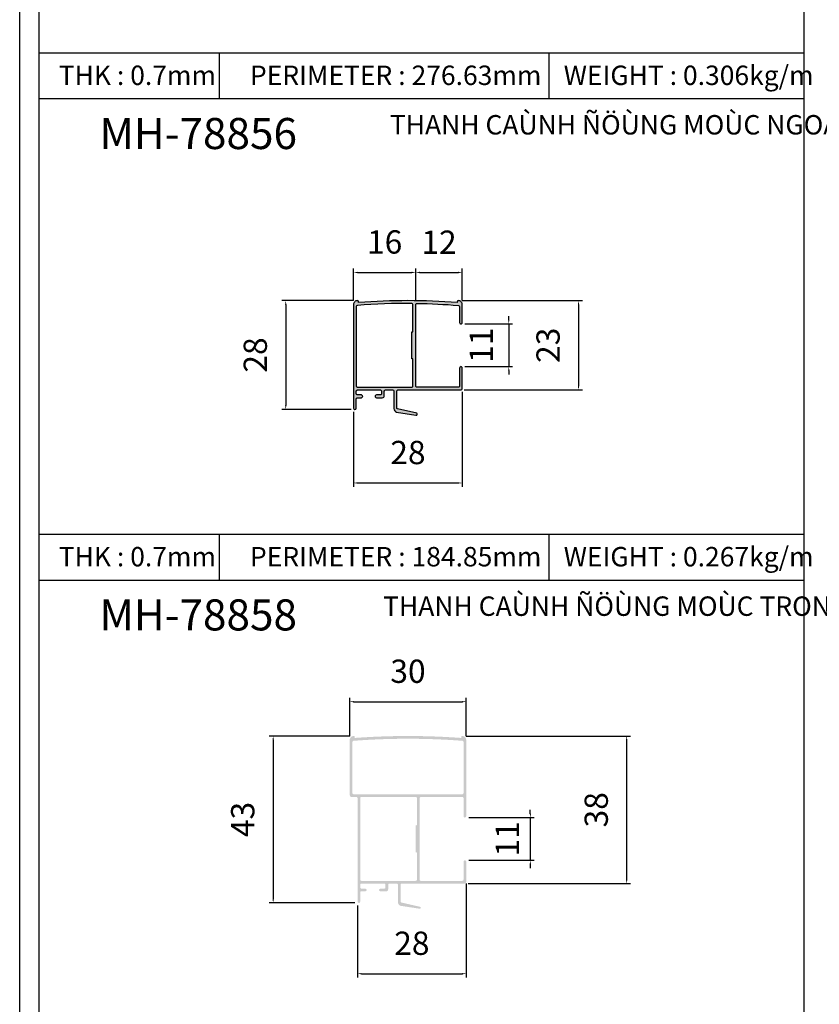
# Model space of a CAD drawing. Units: millimetres. Extents: x 12490 to 23992, y 26712 to 32566.
# Drawn here: x 13634 to 13840, y 26894 to 27147 of the extents above; entities that cross this region are included whole.
import ezdxf

# ---------------------------------------------------------------- set-up
doc = ezdxf.new("R2010")
doc.units = ezdxf.units.MM
doc.header["$PDMODE"] = 2
for name, color, linetype in [('CHU', 253, 'Continuous'), ('FRAME', 2, 'Continuous'), ('h', 155, 'Continuous'), ('Netday', 1, 'Continuous')]:
    doc.layers.add(name, color=color, linetype=linetype)
doc.styles.add('ROMAND', font='VNI-Helve-Condense_0.TTF', dxfattribs={"width": 0.5})
doc.styles.get("Standard").update_dxf_attribs({"font": 'arial.ttf'})
doc.dimstyles.new('MIEN HUA1-1', dxfattribs={"dimscale": 0, "dimtxt": 6, "dimasz": 1, "dimexe": 1, "dimexo": 1, "dimgap": 4, "dimtad": 1, "dimdec": 1, "dimtxsty": 'ROMAND', "dimcen": 10, "dimdle": 5, "dimclrd": 8, "dimclre": 8, "dimclrt": 8, "dimadec": 0, "dimazin": 0, "dimtfac": 1, "dimtdec": 1, "dimtmove": 2, "dimatfit": 3, "dimfxl": 1, "dimarcsym": 0})

# ---------------------------------------------------------------- blocks, each defined once
blk = doc.blocks.new('*D66')
at = {"layer": 'DEFPOINTS', "color": 0}
for p in [(13720.8, 27075.07), (13702.32, 27047.07), (13720.15, 27047.07)]:
    blk.add_point(p, dxfattribs=at)
at = {"layer": 'h', "color": 8, "lineweight": -2}
for p, q in [((13719.8, 27075.07), (13701.32, 27075.07)), ((13702.32, 27074.07), (13702.32, 27048.07)), ((13719.15, 27047.07), (13701.32, 27047.07))]:
    blk.add_line(p, q, dxfattribs=at)
at = {"layer": 'h', "color": 8}
for points in [[(13702.15, 27074.07), (13702.49, 27074.07), (13702.32, 27075.07)], [(13702.15, 27048.07), (13702.49, 27048.07), (13702.32, 27047.07)]]:
    blk.add_solid(points, dxfattribs=at)
at = {"layer": 'h', "color": 8, "insert": (13695.26, 27061.07), "char_height": 6, "attachment_point": 5, "rotation": 90, "style": 'ROMAND'}
blk.add_mtext('28', dxfattribs=at)
blk = doc.blocks.new('*D67')
at = {"layer": 'DEFPOINTS', "color": 0}
for p in [(13746.8, 27075.07), (13747.31, 27052.07), (13777.73, 27052.07)]:
    blk.add_point(p, dxfattribs=at)
at = {"layer": 'h', "color": 8, "lineweight": -2}
for p, q in [((13747.8, 27075.07), (13778.73, 27075.07)), ((13777.73, 27074.07), (13777.73, 27053.07)), ((13748.31, 27052.07), (13778.73, 27052.07))]:
    blk.add_line(p, q, dxfattribs=at)
at = {"layer": 'h', "color": 8}
for points in [[(13777.56, 27074.07), (13777.89, 27074.07), (13777.73, 27075.07)], [(13777.56, 27053.07), (13777.89, 27053.07), (13777.73, 27052.07)]]:
    blk.add_solid(points, dxfattribs=at)
at = {"layer": 'h', "color": 8, "insert": (13770.66, 27063.57), "char_height": 6, "attachment_point": 5, "rotation": 90, "style": 'ROMAND'}
blk.add_mtext('23', dxfattribs=at)
blk = doc.blocks.new('*D68')
at = {"layer": 'DEFPOINTS', "color": 0}
for p in [(13747.45, 27069.07), (13747.45, 27058.07), (13759.76, 27058.07)]:
    blk.add_point(p, dxfattribs=at)
at = {"layer": 'h', "color": 8, "lineweight": -2}
for p, q in [((13759.76, 27070.07), (13759.76, 27071.07)), ((13748.45, 27069.07), (13760.76, 27069.07)), ((13759.76, 27069.07), (13759.76, 27058.07)), ((13748.45, 27058.07), (13760.76, 27058.07)), ((13759.76, 27057.07), (13759.76, 27056.07))]:
    blk.add_line(p, q, dxfattribs=at)
at = {"layer": 'h', "color": 8}
for points in [[(13759.6, 27070.07), (13759.93, 27070.07), (13759.76, 27069.07)], [(13759.6, 27057.07), (13759.93, 27057.07), (13759.76, 27058.07)]]:
    blk.add_solid(points, dxfattribs=at)
at = {"layer": 'h', "color": 8, "insert": (13753.45, 27063.57), "char_height": 6, "attachment_point": 5, "rotation": 90, "style": 'ROMAND'}
blk.add_mtext('11', dxfattribs=at)
blk = doc.blocks.new('*D69')
at = {"layer": 'DEFPOINTS', "color": 0}
for p in [(13735.8, 27082.34), (13719.8, 27074.07), (13735.8, 27074.06)]:
    blk.add_point(p, dxfattribs=at)
at = {"layer": 'h', "color": 8, "lineweight": -2}
for p, q in [((13719.8, 27075.07), (13719.8, 27083.34)), ((13720.8, 27082.34), (13734.8, 27082.34)), ((13735.8, 27075.06), (13735.8, 27083.34))]:
    blk.add_line(p, q, dxfattribs=at)
at = {"layer": 'h', "color": 8}
for points in [[(13720.8, 27082.51), (13720.8, 27082.17), (13719.8, 27082.34)], [(13734.8, 27082.51), (13734.8, 27082.17), (13735.8, 27082.34)]]:
    blk.add_solid(points, dxfattribs=at)
at = {"layer": 'h', "color": 8, "insert": (13727.8, 27089.4), "char_height": 6, "attachment_point": 5, "style": 'ROMAND'}
blk.add_mtext('16', dxfattribs=at)
blk = doc.blocks.new('*D70')
at = {"layer": 'DEFPOINTS', "color": 0}
for p in [(13747.8, 27082.34), (13735.8, 27074.06), (13747.8, 27074.07)]:
    blk.add_point(p, dxfattribs=at)
at = {"layer": 'h', "color": 8, "lineweight": -2}
for p, q in [((13735.8, 27075.06), (13735.8, 27083.34)), ((13736.8, 27082.34), (13746.8, 27082.34)), ((13747.8, 27075.07), (13747.8, 27083.34))]:
    blk.add_line(p, q, dxfattribs=at)
at = {"layer": 'h', "color": 8}
for points in [[(13736.8, 27082.51), (13736.8, 27082.17), (13735.8, 27082.34)], [(13746.8, 27082.51), (13746.8, 27082.17), (13747.8, 27082.34)]]:
    blk.add_solid(points, dxfattribs=at)
at = {"layer": 'h', "color": 8, "insert": (13741.8, 27089.34), "char_height": 6, "attachment_point": 5, "style": 'ROMAND'}
blk.add_mtext('12', dxfattribs=at)
blk = doc.blocks.new('*D71')
at = {"layer": 'DEFPOINTS', "color": 0}
for p in [(13747.8, 27052.57), (13719.8, 27047.42), (13747.8, 27028.11)]:
    blk.add_point(p, dxfattribs=at)
at = {"layer": 'h', "color": 8, "lineweight": -2}
for p, q in [((13747.8, 27051.57), (13747.8, 27027.11)), ((13719.8, 27046.42), (13719.8, 27027.11)), ((13720.8, 27028.11), (13746.8, 27028.11))]:
    blk.add_line(p, q, dxfattribs=at)
at = {"layer": 'h', "color": 8}
for points in [[(13720.8, 27028.28), (13720.8, 27027.95), (13719.8, 27028.11)], [(13746.8, 27028.28), (13746.8, 27027.95), (13747.8, 27028.11)]]:
    blk.add_solid(points, dxfattribs=at)
at = {"layer": 'h', "color": 8, "insert": (13733.8, 27035.18), "char_height": 6, "attachment_point": 5, "style": 'ROMAND'}
blk.add_mtext('28', dxfattribs=at)
blk = doc.blocks.new('*D72')
at = {"layer": 'DEFPOINTS', "color": 0}
for p in [(13748.81, 26971.78), (13718.81, 26961.95), (13748.81, 26961.95)]:
    blk.add_point(p, dxfattribs=at)
at = {"layer": 'h', "color": 8, "lineweight": -2}
for p, q in [((13718.81, 26962.95), (13718.81, 26972.78)), ((13748.81, 26962.95), (13748.81, 26972.78)), ((13719.81, 26971.78), (13747.81, 26971.78))]:
    blk.add_line(p, q, dxfattribs=at)
at = {"layer": 'h', "color": 8}
for points in [[(13719.81, 26971.95), (13719.81, 26971.62), (13718.81, 26971.78)], [(13747.81, 26971.95), (13747.81, 26971.62), (13748.81, 26971.78)]]:
    blk.add_solid(points, dxfattribs=at)
at = {"layer": 'h', "color": 8, "insert": (13733.81, 26978.85), "char_height": 6, "attachment_point": 5, "style": 'ROMAND'}
blk.add_mtext('30', dxfattribs=at)
blk = doc.blocks.new('*D73')
at = {"layer": 'DEFPOINTS', "color": 0}
for p in [(13719.81, 26962.95), (13699.08, 26919.95), (13721.16, 26919.95)]:
    blk.add_point(p, dxfattribs=at)
at = {"layer": 'h', "color": 8, "lineweight": -2}
for p, q in [((13718.81, 26962.95), (13698.08, 26962.95)), ((13699.08, 26961.95), (13699.08, 26920.95)), ((13720.16, 26919.95), (13698.08, 26919.95))]:
    blk.add_line(p, q, dxfattribs=at)
at = {"layer": 'h', "color": 8}
for points in [[(13698.92, 26961.95), (13699.25, 26961.95), (13699.08, 26962.95)], [(13698.92, 26920.95), (13699.25, 26920.95), (13699.08, 26919.95)]]:
    blk.add_solid(points, dxfattribs=at)
at = {"layer": 'h', "color": 8, "insert": (13692.02, 26941.45), "char_height": 6, "attachment_point": 5, "rotation": 90, "style": 'ROMAND'}
blk.add_mtext('43', dxfattribs=at)
blk = doc.blocks.new('*D74')
at = {"layer": 'DEFPOINTS', "color": 0}
for p in [(13748.46, 26941.95), (13748.46, 26930.95), (13765.32, 26930.95)]:
    blk.add_point(p, dxfattribs=at)
at = {"layer": 'h', "color": 8, "lineweight": -2}
for p, q in [((13749.46, 26941.95), (13766.32, 26941.95)), ((13765.32, 26942.95), (13765.32, 26943.95)), ((13765.32, 26941.95), (13765.32, 26930.95)), ((13749.46, 26930.95), (13766.32, 26930.95)), ((13765.32, 26929.95), (13765.32, 26928.95))]:
    blk.add_line(p, q, dxfattribs=at)
at = {"layer": 'h', "color": 8}
for points in [[(13765.16, 26942.95), (13765.49, 26942.95), (13765.32, 26941.95)], [(13765.16, 26929.95), (13765.49, 26929.95), (13765.32, 26930.95)]]:
    blk.add_solid(points, dxfattribs=at)
at = {"layer": 'h', "color": 8, "insert": (13760.16, 26936.45), "char_height": 6, "attachment_point": 5, "rotation": 90, "style": 'ROMAND'}
blk.add_mtext('11', dxfattribs=at)
blk = doc.blocks.new('*D75')
at = {"layer": 'DEFPOINTS', "color": 0}
for p in [(13747.81, 26962.95), (13748.32, 26924.95), (13790.13, 26924.95)]:
    blk.add_point(p, dxfattribs=at)
at = {"layer": 'h', "color": 8, "lineweight": -2}
for p, q in [((13748.81, 26962.95), (13791.13, 26962.95)), ((13790.13, 26961.95), (13790.13, 26925.95)), ((13749.32, 26924.95), (13791.13, 26924.95))]:
    blk.add_line(p, q, dxfattribs=at)
at = {"layer": 'h', "color": 8}
for points in [[(13789.96, 26961.95), (13790.3, 26961.95), (13790.13, 26962.95)], [(13789.96, 26925.95), (13790.3, 26925.95), (13790.13, 26924.95)]]:
    blk.add_solid(points, dxfattribs=at)
at = {"layer": 'h', "color": 8, "insert": (13783.07, 26943.95), "char_height": 6, "attachment_point": 5, "rotation": 90, "style": 'ROMAND'}
blk.add_mtext('38', dxfattribs=at)
blk = doc.blocks.new('*D76')
at = {"layer": 'DEFPOINTS', "color": 0}
for p in [(13748.81, 26925.95), (13720.81, 26920.28), (13748.81, 26901.73)]:
    blk.add_point(p, dxfattribs=at)
at = {"layer": 'h', "color": 8, "lineweight": -2}
for p, q in [((13748.81, 26924.95), (13748.81, 26900.73)), ((13720.81, 26919.28), (13720.81, 26900.73)), ((13721.81, 26901.73), (13747.81, 26901.73))]:
    blk.add_line(p, q, dxfattribs=at)
at = {"layer": 'h', "color": 8}
for points in [[(13721.81, 26901.9), (13721.81, 26901.57), (13720.81, 26901.73)], [(13747.81, 26901.9), (13747.81, 26901.57), (13748.81, 26901.73)]]:
    blk.add_solid(points, dxfattribs=at)
at = {"layer": 'h', "color": 8, "insert": (13734.81, 26908.8), "char_height": 6, "attachment_point": 5, "style": 'ROMAND'}
blk.add_mtext('28', dxfattribs=at)

msp = doc.modelspace()

# ---------------------------------------------------------------- hatches: boundary and pattern name
at = {"layer": 'h'}
h = msp.add_hatch(color=254, dxfattribs=at)
h.paths.add_polyline_path([(13735.8, 27074.06, -0.418416), (13736.1, 27074.36, -0.016686), (13746.82, 27073.84, -0.390664), (13747.1, 27073.55), (13747.1, 27069.42, 0.414214), (13747.45, 27069.07, 0.414214), (13747.8, 27069.42), (13747.8, 27074.07, 0.414214), (13746.8, 27075.07, 0.414214), (13746.5, 27074.77), (13746.5, 27074.57, 0.03937), (13721.1, 27074.57), (13721.1, 27074.77, 0.414214), (13720.8, 27075.07, 0.414214), (13719.8, 27074.07), (13719.8, 27047.42, 1), (13720.5, 27047.42), (13720.5, 27049.77, -0.414214), (13720.8, 27050.07), (13721.8, 27050.07, 0.414214), (13722.15, 27050.42, 0.414214), (13721.8, 27050.77), (13720.8, 27050.77, -0.414214), (13720.5, 27051.07), (13720.5, 27051.77, -0.414214), (13720.8, 27052.07), (13726.7, 27052.07, -0.414214), (13727, 27051.77), (13727, 27051.07, -0.414214), (13726.7, 27050.77), (13725.7, 27050.77, 0.414214), (13725.35, 27050.42, 0.414214), (13725.7, 27050.07), (13727.2, 27050.07, 0.414214), (13727.7, 27050.57), (13727.7, 27051.77, -0.414214), (13728, 27052.07), (13729.9, 27052.07, -0.414214), (13730.2, 27051.77), (13730.2, 27047.3, 0.325645), (13730.89, 27046.35), (13735.87, 27045.58, 0.952272), (13736.05, 27046.05), (13731.08, 27047.19, -0.298818), (13730.9, 27047.47), (13730.9, 27051.77, -0.414214), (13731.2, 27052.07), (13747.3, 27052.07, 0.414214), (13747.8, 27052.57), (13747.8, 27057.72, 0.414214), (13747.45, 27058.07, 0.414214), (13747.1, 27057.72), (13747.1, 27053.07, -0.414214), (13746.8, 27052.77), (13736.1, 27052.77, -0.414214), (13735.8, 27053.07)])
h.paths.add_polyline_path([(13734.8, 27060.07), (13735.1, 27060.07), (13735.1, 27053.07, -0.414214), (13734.8, 27052.77), (13720.8, 27052.77, -0.414214), (13720.5, 27053.07), (13720.5, 27073.55, -0.390664), (13720.77, 27073.84, -0.021827), (13734.8, 27074.37, -0.41239), (13735.1, 27074.07), (13735.1, 27067.07), (13734.8, 27067.07)], flags=16)
h = msp.add_hatch(color=254, dxfattribs=at)
h.paths.add_polyline_path([(13748.81, 26961.95, 0.414214), (13747.81, 26962.95, 0.414214), (13747.51, 26962.65), (13747.51, 26962.45, 0.036496), (13720.11, 26962.45), (13720.11, 26962.65, 0.414214), (13719.81, 26962.95, 0.414214), (13718.81, 26961.95), (13718.81, 26947.75, 0.414214), (13719.31, 26947.25), (13720.51, 26947.25, -0.414214), (13720.81, 26946.95), (13720.81, 26920.3, 1), (13721.51, 26920.3), (13721.51, 26922.65, -0.414214), (13721.81, 26922.95), (13722.81, 26922.95, 1), (13722.81, 26923.65), (13721.81, 26923.65, -0.414214), (13721.51, 26923.95), (13721.51, 26924.65, -0.414214), (13721.81, 26924.95), (13727.71, 26924.95, -0.414214), (13728.01, 26924.65), (13728.01, 26923.95, -0.414214), (13727.71, 26923.65), (13726.71, 26923.65, 1), (13726.71, 26922.95), (13728.21, 26922.95, 0.414214), (13728.71, 26923.45), (13728.71, 26924.65, -0.414214), (13729.01, 26924.95), (13730.91, 26924.95, -0.414214), (13731.21, 26924.65), (13731.21, 26920.17, 0.325645), (13731.9, 26919.22), (13736.82, 26918.47, 0.963857), (13736.92, 26918.96), (13732.14, 26920.06, -0.349476), (13731.91, 26920.35), (13731.91, 26924.65, -0.414214), (13732.21, 26924.95), (13748.31, 26924.95, 0.414214), (13748.81, 26925.45), (13748.81, 26930.6, 1), (13748.11, 26930.6), (13748.11, 26925.95, -0.414214), (13747.81, 26925.65), (13737.11, 26925.65, -0.414214), (13736.81, 26925.95), (13736.81, 26946.95, -0.414214), (13737.11, 26947.25), (13747.81, 26947.25, -0.414214), (13748.11, 26946.95), (13748.11, 26942.3, 1), (13748.81, 26942.3)])
h.paths.add_polyline_path([(13736.11, 26946.95), (13736.11, 26940.05, -0.414214), (13736.01, 26939.95), (13735.91, 26939.95, 0.414214), (13735.81, 26939.85), (13735.81, 26933.05, 0.414214), (13735.91, 26932.95), (13736.01, 26932.95, -0.414214), (13736.11, 26932.85), (13736.11, 26925.95, -0.414214), (13735.81, 26925.65), (13721.81, 26925.65, -0.414214), (13721.51, 26925.95), (13721.51, 26946.95, -0.414214), (13721.81, 26947.25), (13735.81, 26947.25, -0.414214)], flags=16)
h.paths.add_polyline_path([(13719.81, 26947.95, -0.414214), (13719.51, 26948.25), (13719.51, 26961.42, -0.392425), (13719.79, 26961.72, -0.037498), (13747.83, 26961.72, -0.392425), (13748.11, 26961.42), (13748.11, 26948.25, -0.414214), (13747.81, 26947.95)], flags=16)

# ---------------------------------------------------------------- linework, layer by layer
at = {"layer": 'DEFPOINTS'}
msp.add_lwpolyline([(13633.8, 27296.06), (14043.8, 27296.06), (14043.8, 26712.06), (13633.8, 26712.06)], close=True, dxfattribs=at)
at = {"layer": 'FRAME'}
for p, q in [((13835.8, 27251.06), (13835.8, 26755.19)), ((13638.8, 27138.87), (13835.8, 27138.87)), ((13685.26, 27127.09), (13685.26, 27138.87)), ((13770.14, 27127.09), (13770.14, 27138.87)), ((13638.8, 27127.09), (13835.8, 27127.09)), ((13638.8, 27014.9), (13835.8, 27014.9)), ((13685.26, 27003.12), (13685.26, 27014.9)), ((13770.14, 27003.12), (13770.14, 27014.9)), ((13638.8, 27003.12), (13835.8, 27003.12))]:
    msp.add_line(p, q, dxfattribs=at)
msp.add_lwpolyline([(14038.8, 27296.06), (14038.8, 26717.06), (13638.8, 26717.06), (13638.8, 27296.06)], dxfattribs=at)
msp.add_lwpolyline([(13720.5, 27047.42), (13720.5, 27049.77, -0.414214), (13720.8, 27050.07), (13721.8, 27050.07, 0.414214), (13722.15, 27050.42, 0.414214), (13721.8, 27050.77), (13720.8, 27050.77, -0.414214), (13720.5, 27051.07), (13720.5, 27051.77, -0.414214), (13720.8, 27052.07), (13726.7, 27052.07, -0.414214), (13727, 27051.77), (13727, 27051.07, -0.414214), (13726.7, 27050.77), (13725.7, 27050.77, 0.414214), (13725.35, 27050.42, 0.414214), (13725.7, 27050.07), (13727.2, 27050.07, 0.414214), (13727.7, 27050.57), (13727.7, 27051.77, -0.414214), (13728, 27052.07), (13729.9, 27052.07, -0.414214), (13730.2, 27051.77), (13730.2, 27047.3, 0.325645), (13730.89, 27046.35), (13735.87, 27045.58, 0.952272), (13736.05, 27046.05), (13731.08, 27047.19, -0.298818), (13730.9, 27047.47), (13730.9, 27051.77, -0.414214), (13731.2, 27052.07), (13747.3, 27052.07, 0.414214), (13747.8, 27052.57), (13747.8, 27057.72, 0.414214), (13747.45, 27058.07), (13747.45, 27058.07, 0.414214), (13747.1, 27057.72), (13747.1, 27053.07, -0.414214), (13746.8, 27052.77), (13736.1, 27052.77, -0.414214), (13735.8, 27053.07), (13735.8, 27074.06, -0.418416), (13736.1, 27074.36, -0.016686), (13746.82, 27073.84, -0.390664), (13747.1, 27073.55), (13747.1, 27069.42, 0.414214), (13747.45, 27069.07, 0.414214), (13747.8, 27069.42), (13747.8, 27074.07, 0.414214), (13746.8, 27075.07, 0.414214), (13746.5, 27074.77), (13746.5, 27074.57, 0.03937), (13721.1, 27074.57), (13721.1, 27074.77, 0.414214), (13720.8, 27075.07, 0.414214), (13719.8, 27074.07), (13719.8, 27047.42, 0.945556), (13720.49, 27047.38)], format="xyb", dxfattribs=at)
msp.add_lwpolyline([(13735.1, 27067.07), (13735.1, 27074.07, 0.41239), (13734.8, 27074.37, 0.021827), (13720.77, 27073.84, 0.390664), (13720.5, 27073.55), (13720.5, 27053.07, 0.414214), (13720.8, 27052.77), (13734.8, 27052.77, 0.414214), (13735.1, 27053.07), (13735.1, 27060.07), (13734.8, 27060.07), (13734.8, 27067.07)], format="xyb", close=True, dxfattribs=at)

# ---------------------------------------------------------------- texts
at = {"layer": 'CHU', "attachment_point": 1}
for s, insert, char_height in [('{\\fVNI-Helve-Condense|b1|i0|c0|p2;THANH CAÙNH ÑÖÙNG MOÙC NGOAØI}', (13729.14, 27122.86), 5), ('{\\fVNI-Helve-Condense|b1|i0|c0|p2;MH-78856}', (13654.35, 27122.11), 8), ('{\\fVNI-Helve-Condense|b1|i0|c0|p2;THANH CAÙNH ÑÖÙNG MOÙC TRONG}', (13727.4, 26998.89), 5), ('{\\fVNI-Helve-Condense|b1|i0|c0|p2;MH-78858}', (13654.35, 26998.14), 8)]:
    msp.add_mtext_dynamic_manual_height_columns(s, width=1308.5477, gutter_width=12.5, heights=[0], dxfattribs=dict(at, insert=insert, char_height=char_height))
at = {"layer": 'Netday', "color": 253, "char_height": 5, "attachment_point": 1}
for s, insert in [('{\\fVNI-Helve-Condense|b1|i0|c0|p2;THK : \\C1;0.7\\C253;mm}', (13643.85, 27135.6)), ('{\\fVNI-Helve-Condense|b1|i0|c0|p2;PERIMETER : \\C1;276.63\\C253;mm}', (13693.11, 27135.6)), ('{\\fVNI-Helve-Condense|b1|i0|c0|p2;WEIGHT : \\C1;0.306\\C253;kg/m}', (13773.92, 27135.6)), ('{\\fVNI-Helve-Condense|b1|i0|c0|p2;THK : \\C1;0.7\\C253;mm}', (13643.85, 27011.63)), ('{\\fVNI-Helve-Condense|b1|i0|c0|p2;PERIMETER : \\C1;184.85\\C253;mm}', (13693.11, 27011.63)), ('{\\fVNI-Helve-Condense|b1|i0|c0|p2;WEIGHT : \\C1;0.267\\C253;kg/m}', (13773.92, 27011.63))]:
    msp.add_mtext_dynamic_manual_height_columns(s, width=1308.5477, gutter_width=12.5, heights=[0], dxfattribs=dict(at, insert=insert))

# ---------------------------------------------------------------- dimensions: what is measured, and where the dimension line sits
at = {"layer": 'h'}
for base, p1, p2, picture, middle in [((13735.8, 27082.34), (13719.8, 27074.07), (13735.8, 27074.06), '*D69', (13727.8, 27089.4)), ((13747.8, 27082.34), (13735.8, 27074.06), (13747.8, 27074.07), '*D70', (13741.8, 27089.34)), ((13747.8, 27028.11), (13719.8, 27047.42), (13747.8, 27052.57), '*D71', (13733.8, 27035.18)), ((13748.81, 26971.78), (13718.81, 26961.95), (13748.81, 26961.95), '*D72', (13733.81, 26978.85)), ((13748.81, 26901.73), (13720.81, 26920.28), (13748.81, 26925.95), '*D76', (13734.81, 26908.8))]:
    dim = msp.add_linear_dim(base=base, p1=p1, p2=p2, dimstyle='MIEN HUA1-1', override={"dimscale": 1}, dxfattribs=at)
    dim.commit()
    dim.dimension.update_dxf_attribs({"geometry": picture, "text_midpoint": middle})
for base, p1, p2, picture, middle in [((13702.32, 27047.07), (13720.8, 27075.07), (13720.15, 27047.07), '*D66', (13695.26, 27061.07)), ((13777.73, 27052.07), (13746.8, 27075.07), (13747.31, 27052.07), '*D67', (13770.66, 27063.57)), ((13699.08, 26919.95), (13719.81, 26962.95), (13721.16, 26919.95), '*D73', (13692.02, 26941.45)), ((13790.13, 26924.95), (13747.81, 26962.95), (13748.32, 26924.95), '*D75', (13783.07, 26943.95))]:
    dim = msp.add_linear_dim(base=base, p1=p1, p2=p2, angle=90, dimstyle='MIEN HUA1-1', override={"dimscale": 1}, dxfattribs=at)
    dim.commit()
    dim.dimension.update_dxf_attribs({"geometry": picture, "text_midpoint": middle})
for base, p1, p2, picture, middle in [((13759.76, 27058.07), (13747.45, 27069.07), (13747.45, 27058.07), '*D68', (13753.45, 27063.57)), ((13765.32, 26930.95), (13748.46, 26941.95), (13748.46, 26930.95), '*D74', (13760.16, 26936.45))]:
    dim = msp.add_linear_dim(base=base, p1=p1, p2=p2, angle=90, dimstyle='MIEN HUA1-1', override={"dimscale": 1}, dxfattribs=at)
    dim.commit()
    dim.dimension.update_dxf_attribs({"geometry": picture, "text_midpoint": middle, "dimtype": 160})

doc.saveas('drawing.dxf')
